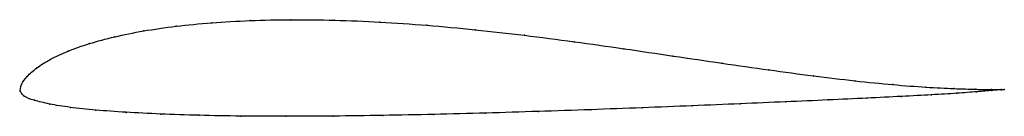
# Model space of a CAD drawing. Units: metres. Extents: x 0 to 1, y -0.03 to 0.07.
import ezdxf

# ---------------------------------------------------------------- set-up
doc = ezdxf.new("R2010")
doc.units = ezdxf.units.M

msp = doc.modelspace()

# ---------------------------------------------------------------- linework, layer by layer
at = {"color": 1}
msp.add_open_spline([(0.9999, 0.0014), (0.9999, 0.0014), (0.9933, 0.0013), (0.9719, 0.0017), (0.9496, 0.0024), (0.9212, 0.0038), (0.8873, 0.0063), (0.8488, 0.0102), (0.8065, 0.0153), (0.761, 0.0214), (0.7132, 0.0282), (0.6638, 0.0356), (0.6135, 0.0431), (0.5628, 0.0503), (0.5122, 0.0568), (0.4622, 0.0625), (0.4131, 0.0671), (0.3653, 0.0704), (0.3192, 0.0723), (0.2751, 0.0728), (0.2332, 0.0719), (0.1941, 0.0696), (0.1579, 0.0661), (0.125, 0.0613), (0.0956, 0.0553), (0.0699, 0.0484), (0.0481, 0.0407), (0.0302, 0.0323), (0.0163, 0.0236), (0.0066, 0.0147), (0.0006, 0.007), (0, -0.0023), (-0.0007, 0.002), (0.0029, -0.0058), (0.0136, -0.0093), (0.0292, -0.0134), (0.0502, -0.0167), (0.0762, -0.0195), (0.107, -0.0217), (0.1421, -0.0235), (0.1812, -0.0248), (0.2238, -0.0256), (0.2695, -0.0258), (0.3178, -0.0256), (0.3682, -0.0249), (0.4202, -0.0238), (0.4732, -0.0225), (0.5266, -0.0208), (0.5798, -0.019), (0.6322, -0.0171), (0.6831, -0.015), (0.732, -0.013), (0.7783, -0.011), (0.8214, -0.0091), (0.8608, -0.0072), (0.8961, -0.0055), (0.9267, -0.0039), (0.9523, -0.0023), (0.9728, -0.0007), (0.9932, 0.0011), (0.9999, 0.0014), (0.9999, 0.0014)], degree=3, knots=[0, 0, 0, 0, 0.032787, 0.04918, 0.065574, 0.081967, 0.098361, 0.114754, 0.131148, 0.147541, 0.163934, 0.180328, 0.196721, 0.213115, 0.229508, 0.245902, 0.262295, 0.278689, 0.295082, 0.311475, 0.327869, 0.344262, 0.360656, 0.377049, 0.393443, 0.409836, 0.42623, 0.442623, 0.459016, 0.47541, 0.491803, 0.508197, 0.52459, 0.540984, 0.557377, 0.57377, 0.590164, 0.606557, 0.622951, 0.639344, 0.655738, 0.672131, 0.688525, 0.704918, 0.721311, 0.737705, 0.754098, 0.770492, 0.786885, 0.803279, 0.819672, 0.836066, 0.852459, 0.868852, 0.885246, 0.901639, 0.918033, 0.934426, 0.95082, 0.967213, 1, 1, 1, 1], dxfattribs=at)
for p in [(0.2337, 0.0716), (0.2754, 0.0725), (0.3195, 0.072), (0.3656, 0.0701), (0.1256, 0.0611), (0.1585, 0.0659), (0.1946, 0.0694), (0.4133, 0.0669), (0.4624, 0.0623), (0.0962, 0.0552), (0.5123, 0.0567), (0.5628, 0.0502), (0.0487, 0.0406), (0.0706, 0.0483), (0.6134, 0.043), (0.0309, 0.0322), (0.6636, 0.0356), (0.017, 0.0235), (0.7129, 0.0283), (0.7606, 0.0215), (0.0072, 0.0149), (0.8059, 0.0155), (0.8481, 0.0104), (0, 0), (0, 0), (0.0015, 0.0067), (0.8865, 0.0066), (0.9203, 0.004), (0.9486, 0.0025), (0.9709, 0.0018), (0.9869, 0.0015), (0.9871, 0.0005), (0.9966, 0.0014), (0.9966, 0.0012), (0.9999, 0.0014), (0.9999, 0.0014), (0.0041, -0.0051), (0.0144, -0.0094), (0.8208, -0.0091), (0.8601, -0.0073), (0.8953, -0.0055), (0.9259, -0.0039), (0.9515, -0.0023), (0.972, -0.0007), (0.0301, -0.0133), (0.0511, -0.0166), (0.077, -0.0194), (0.5797, -0.019), (0.6319, -0.0171), (0.6828, -0.015), (0.7316, -0.013), (0.7778, -0.011), (0.1077, -0.0217), (0.1428, -0.0234), (0.1818, -0.0247), (0.2243, -0.0255), (0.2699, -0.0257), (0.3181, -0.0255), (0.3685, -0.0248), (0.4204, -0.0238), (0.4733, -0.0224), (0.5266, -0.0208)]:
    msp.add_point(p)

doc.saveas('drawing.dxf')
